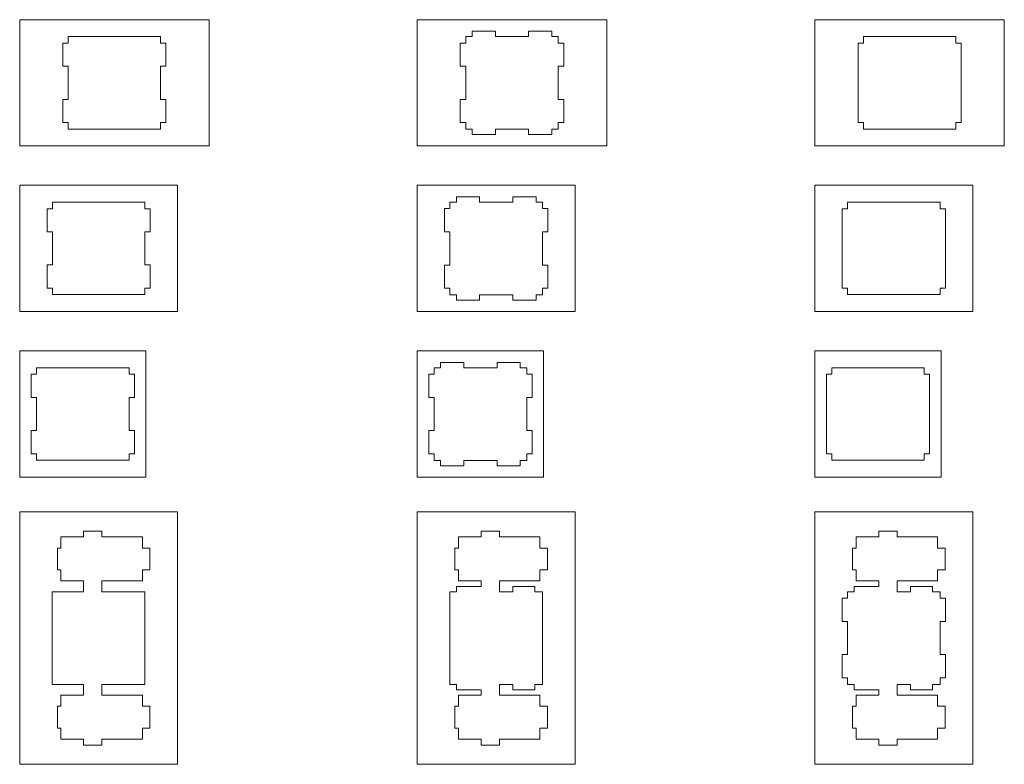
# Model space of a CAD drawing. Units: millimetres. Extents: x -489 to 489, y -241 to 468.
# Drawn here: x -268 to -120, y 188 to 300 of the extents above; entities that cross this region are included whole.
import ezdxf

# ---------------------------------------------------------------- set-up
doc = ezdxf.new("R2010")
doc.units = ezdxf.units.MM
doc.header["$MEASUREMENT"] = 0
doc.layers.add('Layer 1', color=7, linetype='Continuous')

msp = doc.modelspace()

# ---------------------------------------------------------------- linework, layer by layer
at = {"layer": 'Layer 1', "color": 250, "lineweight": 9}
for points, knots in [([(-268.1652, 280.8455), (-268.1652, 280.8455), (-268.1652, 299.8955), (-268.1652, 299.8955), (-268.1652, 299.8955), (-268.1652, 299.8955), (-239.5902, 299.8955), (-239.5902, 299.8955), (-239.5902, 299.8955), (-239.5902, 299.8955), (-239.5902, 280.8455), (-239.5902, 280.8455), (-239.5902, 280.8455), (-239.5902, 280.8455), (-268.1652, 280.8455), (-268.1652, 280.8455)], [0, 0, 0, 0, 0.2, 0.2, 0.2, 0.2, 0.4, 0.4, 0.4, 0.4, 0.6, 0.6, 0.6, 0.6, 1, 1, 1, 1]), ([(-208.1806, 280.8455), (-208.1806, 280.8455), (-208.1806, 299.8955), (-208.1806, 299.8955), (-208.1806, 299.8955), (-208.1806, 299.8955), (-179.6056, 299.8955), (-179.6056, 299.8955), (-179.6056, 299.8955), (-179.6056, 299.8955), (-179.6056, 280.8455), (-179.6056, 280.8455), (-179.6056, 280.8455), (-179.6056, 280.8455), (-208.1806, 280.8455), (-208.1806, 280.8455)], [0, 0, 0, 0, 0.2, 0.2, 0.2, 0.2, 0.4, 0.4, 0.4, 0.4, 0.6, 0.6, 0.6, 0.6, 1, 1, 1, 1]), ([(-148.1957, 280.8455), (-148.1957, 280.8455), (-148.1957, 299.8955), (-148.1957, 299.8955), (-148.1957, 299.8955), (-148.1957, 299.8955), (-119.6207, 299.8955), (-119.6207, 299.8955), (-119.6207, 299.8955), (-119.6207, 299.8955), (-119.6207, 280.8455), (-119.6207, 280.8455), (-119.6207, 280.8455), (-119.6207, 280.8455), (-148.1957, 280.8455), (-148.1957, 280.8455)], [0, 0, 0, 0, 0.2, 0.2, 0.2, 0.2, 0.4, 0.4, 0.4, 0.4, 0.6, 0.6, 0.6, 0.6, 1, 1, 1, 1]), ([(-141.6922, 284.3766), (-141.6922, 284.3766), (-141.6922, 296.3644), (-141.6922, 296.3644), (-141.6922, 296.3644), (-141.6922, 296.3644), (-140.8808, 296.3644), (-140.8808, 296.3644)], [0, 0, 0, 0, 0.33333333, 0.33333333, 0.33333333, 0.33333333, 1, 1, 1, 1]), ([(-126.1243, 284.3766), (-126.1243, 284.3766), (-126.1243, 296.3644), (-126.1243, 296.3644), (-126.1243, 296.3644), (-126.1243, 296.3644), (-126.9357, 296.3644), (-126.9357, 296.3644)], [0, 0, 0, 0, 0.33333333, 0.33333333, 0.33333333, 0.33333333, 1, 1, 1, 1]), ([(-268.1652, 255.8553), (-268.1652, 255.8553), (-268.1652, 274.9053), (-268.1652, 274.9053), (-268.1652, 274.9053), (-268.1652, 274.9053), (-244.3527, 274.9053), (-244.3527, 274.9053), (-244.3527, 274.9053), (-244.3527, 274.9053), (-244.3527, 255.8553), (-244.3527, 255.8553), (-244.3527, 255.8553), (-244.3527, 255.8553), (-268.1652, 255.8553), (-268.1652, 255.8553)], [0, 0, 0, 0, 0.2, 0.2, 0.2, 0.2, 0.4, 0.4, 0.4, 0.4, 0.6, 0.6, 0.6, 0.6, 1, 1, 1, 1]), ([(-208.1806, 255.8553), (-208.1806, 255.8553), (-208.1806, 274.9053), (-208.1806, 274.9053), (-208.1806, 274.9053), (-208.1806, 274.9053), (-184.3681, 274.9053), (-184.3681, 274.9053), (-184.3681, 274.9053), (-184.3681, 274.9053), (-184.3681, 255.8553), (-184.3681, 255.8553), (-184.3681, 255.8553), (-184.3681, 255.8553), (-208.1806, 255.8553), (-208.1806, 255.8553)], [0, 0, 0, 0, 0.2, 0.2, 0.2, 0.2, 0.4, 0.4, 0.4, 0.4, 0.6, 0.6, 0.6, 0.6, 1, 1, 1, 1]), ([(-148.1957, 255.8553), (-148.1957, 255.8553), (-148.1957, 274.9053), (-148.1957, 274.9053), (-148.1957, 274.9053), (-148.1957, 274.9053), (-124.3832, 274.9053), (-124.3832, 274.9053), (-124.3832, 274.9053), (-124.3832, 274.9053), (-124.3832, 255.8553), (-124.3832, 255.8553), (-124.3832, 255.8553), (-124.3832, 255.8553), (-148.1957, 255.8553), (-148.1957, 255.8553)], [0, 0, 0, 0, 0.2, 0.2, 0.2, 0.2, 0.4, 0.4, 0.4, 0.4, 0.6, 0.6, 0.6, 0.6, 1, 1, 1, 1]), ([(-144.0734, 259.3864), (-144.0734, 259.3864), (-144.0734, 271.3742), (-144.0734, 271.3742), (-144.0734, 271.3742), (-144.0734, 271.3742), (-143.262, 271.3742), (-143.262, 271.3742)], [0, 0, 0, 0, 0.33333333, 0.33333333, 0.33333333, 0.33333333, 1, 1, 1, 1]), ([(-128.5055, 259.3864), (-128.5055, 259.3864), (-128.5055, 271.3742), (-128.5055, 271.3742), (-128.5055, 271.3742), (-128.5055, 271.3742), (-129.3169, 271.3742), (-129.3169, 271.3742)], [0, 0, 0, 0, 0.33333333, 0.33333333, 0.33333333, 0.33333333, 1, 1, 1, 1]), ([(-268.1652, 230.8653), (-268.1652, 230.8653), (-268.1652, 249.9152), (-268.1652, 249.9152), (-268.1652, 249.9152), (-268.1652, 249.9152), (-249.1152, 249.9152), (-249.1152, 249.9152), (-249.1152, 249.9152), (-249.1152, 249.9152), (-249.1152, 230.8653), (-249.1152, 230.8653), (-249.1152, 230.8653), (-249.1152, 230.8653), (-268.1652, 230.8653), (-268.1652, 230.8653)], [0, 0, 0, 0, 0.2, 0.2, 0.2, 0.2, 0.4, 0.4, 0.4, 0.4, 0.6, 0.6, 0.6, 0.6, 1, 1, 1, 1]), ([(-208.1806, 230.8653), (-208.1806, 230.8653), (-208.1806, 249.9152), (-208.1806, 249.9152), (-208.1806, 249.9152), (-208.1806, 249.9152), (-189.1306, 249.9152), (-189.1306, 249.9152), (-189.1306, 249.9152), (-189.1306, 249.9152), (-189.1306, 230.8653), (-189.1306, 230.8653), (-189.1306, 230.8653), (-189.1306, 230.8653), (-208.1806, 230.8653), (-208.1806, 230.8653)], [0, 0, 0, 0, 0.2, 0.2, 0.2, 0.2, 0.4, 0.4, 0.4, 0.4, 0.6, 0.6, 0.6, 0.6, 1, 1, 1, 1]), ([(-148.1957, 230.8653), (-148.1957, 230.8653), (-148.1957, 249.9152), (-148.1957, 249.9152), (-148.1957, 249.9152), (-148.1957, 249.9152), (-129.1457, 249.9152), (-129.1457, 249.9152), (-129.1457, 249.9152), (-129.1457, 249.9152), (-129.1457, 230.8653), (-129.1457, 230.8653), (-129.1457, 230.8653), (-129.1457, 230.8653), (-148.1957, 230.8653), (-148.1957, 230.8653)], [0, 0, 0, 0, 0.2, 0.2, 0.2, 0.2, 0.4, 0.4, 0.4, 0.4, 0.6, 0.6, 0.6, 0.6, 1, 1, 1, 1]), ([(-146.4546, 234.3964), (-146.4546, 234.3964), (-146.4546, 246.3842), (-146.4546, 246.3842), (-146.4546, 246.3842), (-146.4546, 246.3842), (-145.6432, 246.3842), (-145.6432, 246.3842)], [0, 0, 0, 0, 0.33333333, 0.33333333, 0.33333333, 0.33333333, 1, 1, 1, 1]), ([(-130.8867, 234.3964), (-130.8867, 234.3964), (-130.8867, 246.3842), (-130.8867, 246.3842), (-130.8867, 246.3842), (-130.8867, 246.3842), (-131.6981, 246.3842), (-131.6981, 246.3842)], [0, 0, 0, 0, 0.33333333, 0.33333333, 0.33333333, 0.33333333, 1, 1, 1, 1]), ([(-268.1653, 187.5377), (-268.1653, 187.5377), (-244.3528, 187.5377), (-244.3528, 187.5377), (-244.3528, 187.5377), (-244.3528, 187.5377), (-244.3528, 225.6377), (-244.3528, 225.6377), (-244.3528, 225.6377), (-244.3528, 225.6377), (-268.1653, 225.6377), (-268.1653, 225.6377), (-268.1653, 225.6377), (-268.1653, 225.6377), (-268.1653, 187.5377), (-268.1653, 187.5377)], [0, 0, 0, 0, 0.2, 0.2, 0.2, 0.2, 0.4, 0.4, 0.4, 0.4, 0.6, 0.6, 0.6, 0.6, 1, 1, 1, 1]), ([(-208.1807, 187.5377), (-208.1807, 187.5377), (-184.3682, 187.5377), (-184.3682, 187.5377), (-184.3682, 187.5377), (-184.3682, 187.5377), (-184.3682, 225.6377), (-184.3682, 225.6377), (-184.3682, 225.6377), (-184.3682, 225.6377), (-208.1807, 225.6377), (-208.1807, 225.6377), (-208.1807, 225.6377), (-208.1807, 225.6377), (-208.1807, 187.5377), (-208.1807, 187.5377)], [0, 0, 0, 0, 0.2, 0.2, 0.2, 0.2, 0.4, 0.4, 0.4, 0.4, 0.6, 0.6, 0.6, 0.6, 1, 1, 1, 1]), ([(-148.1958, 187.5377), (-148.1958, 187.5377), (-124.3833, 187.5377), (-124.3833, 187.5377), (-124.3833, 187.5377), (-124.3833, 187.5377), (-124.3833, 225.6377), (-124.3833, 225.6377), (-124.3833, 225.6377), (-124.3833, 225.6377), (-148.1958, 225.6377), (-148.1958, 225.6377), (-148.1958, 225.6377), (-148.1958, 225.6377), (-148.1958, 187.5377), (-148.1958, 187.5377)], [0, 0, 0, 0, 0.2, 0.2, 0.2, 0.2, 0.4, 0.4, 0.4, 0.4, 0.6, 0.6, 0.6, 0.6, 1, 1, 1, 1])]:
    msp.add_open_spline(points, degree=3, knots=knots, dxfattribs=at)
for points in [[(-260.8503, 297.3431), (-260.8503, 297.3431), (-246.9052, 297.3431), (-246.9052, 297.3431)], [(-260.8503, 296.3644), (-260.8503, 296.3644), (-260.8503, 297.3431), (-260.8503, 297.3431)], [(-246.9052, 296.3644), (-246.9052, 296.3644), (-246.9052, 297.3431), (-246.9052, 297.3431)], [(-200.8781, 297.3555), (-200.8781, 297.3555), (-199.8976, 297.3555), (-199.8976, 297.3555)], [(-200.8781, 296.3751), (-200.8781, 296.3751), (-200.8781, 297.3555), (-200.8781, 297.3555)], [(-199.8976, 298.1683), (-199.8976, 298.1683), (-196.3975, 298.1683), (-196.3975, 298.1683)], [(-199.8976, 297.3555), (-199.8976, 297.3555), (-199.8976, 298.1683), (-199.8976, 298.1683)], [(-196.3975, 298.1683), (-196.3975, 298.1683), (-196.3975, 297.3555), (-196.3975, 297.3555)], [(-196.3975, 297.3555), (-196.3975, 297.3555), (-191.3886, 297.3555), (-191.3886, 297.3555)], [(-191.3886, 298.1683), (-191.3886, 298.1683), (-187.8885, 298.1683), (-187.8885, 298.1683)], [(-191.3886, 297.3555), (-191.3886, 297.3555), (-191.3886, 298.1683), (-191.3886, 298.1683)], [(-187.8885, 298.1683), (-187.8885, 298.1683), (-187.8885, 297.3555), (-187.8885, 297.3555)], [(-187.8885, 297.3555), (-187.8885, 297.3555), (-186.9081, 297.3555), (-186.9081, 297.3555)], [(-186.9081, 296.3751), (-186.9081, 296.3751), (-186.9081, 297.3555), (-186.9081, 297.3555)], [(-140.8808, 297.3431), (-140.8808, 297.3431), (-126.9357, 297.3431), (-126.9357, 297.3431)], [(-140.8808, 296.3644), (-140.8808, 296.3644), (-140.8808, 297.3431), (-140.8808, 297.3431)], [(-126.9357, 296.3644), (-126.9357, 296.3644), (-126.9357, 297.3431), (-126.9357, 297.3431)], [(-261.6617, 292.8705), (-261.6617, 292.8705), (-261.6617, 296.3644), (-261.6617, 296.3644)], [(-261.6617, 296.3644), (-261.6617, 296.3644), (-260.8503, 296.3644), (-260.8503, 296.3644)], [(-246.0938, 296.3644), (-246.0938, 296.3644), (-246.9052, 296.3644), (-246.9052, 296.3644)], [(-246.0938, 296.3644), (-246.0938, 296.3644), (-246.0938, 292.8705), (-246.0938, 292.8705)], [(-201.6909, 296.3751), (-201.6909, 296.3751), (-200.8781, 296.3751), (-200.8781, 296.3751)], [(-201.6909, 292.8749), (-201.6909, 292.8749), (-201.6909, 296.3751), (-201.6909, 296.3751)], [(-186.0953, 296.3751), (-186.0953, 296.3751), (-186.9081, 296.3751), (-186.9081, 296.3751)], [(-186.0953, 296.3751), (-186.0953, 296.3751), (-186.0953, 292.8749), (-186.0953, 292.8749)], [(-260.8503, 292.8705), (-260.8503, 292.8705), (-261.6617, 292.8705), (-261.6617, 292.8705)], [(-260.8503, 287.8705), (-260.8503, 287.8705), (-260.8503, 292.8705), (-260.8503, 292.8705)], [(-246.9052, 292.8705), (-246.9052, 292.8705), (-246.9052, 287.8705), (-246.9052, 287.8705)], [(-246.9052, 292.8705), (-246.9052, 292.8705), (-246.0938, 292.8705), (-246.0938, 292.8705)], [(-200.8781, 292.8749), (-200.8781, 292.8749), (-201.6909, 292.8749), (-201.6909, 292.8749)], [(-200.8781, 287.8661), (-200.8781, 287.8661), (-200.8781, 292.8749), (-200.8781, 292.8749)], [(-186.9081, 292.8749), (-186.9081, 292.8749), (-186.9081, 287.8661), (-186.9081, 287.8661)], [(-186.9081, 292.8749), (-186.9081, 292.8749), (-186.0953, 292.8749), (-186.0953, 292.8749)], [(-261.6617, 284.3766), (-261.6617, 284.3766), (-261.6617, 287.8705), (-261.6617, 287.8705)], [(-261.6617, 287.8705), (-261.6617, 287.8705), (-260.8503, 287.8705), (-260.8503, 287.8705)], [(-246.0938, 287.8705), (-246.0938, 287.8705), (-246.9052, 287.8705), (-246.9052, 287.8705)], [(-246.0938, 287.8705), (-246.0938, 287.8705), (-246.0938, 284.3766), (-246.0938, 284.3766)], [(-201.6909, 287.8661), (-201.6909, 287.8661), (-200.8781, 287.8661), (-200.8781, 287.8661)], [(-201.6909, 284.3659), (-201.6909, 284.3659), (-201.6909, 287.8661), (-201.6909, 287.8661)], [(-186.0953, 287.8661), (-186.0953, 287.8661), (-186.9081, 287.8661), (-186.9081, 287.8661)], [(-186.0953, 287.8661), (-186.0953, 287.8661), (-186.0953, 284.3659), (-186.0953, 284.3659)], [(-260.8503, 284.3766), (-260.8503, 284.3766), (-261.6617, 284.3766), (-261.6617, 284.3766)], [(-260.8503, 283.3979), (-260.8503, 283.3979), (-260.8503, 284.3766), (-260.8503, 284.3766)], [(-246.9052, 284.3766), (-246.9052, 284.3766), (-246.0938, 284.3766), (-246.0938, 284.3766)], [(-246.9052, 284.3766), (-246.9052, 284.3766), (-246.9052, 283.3979), (-246.9052, 283.3979)], [(-200.8781, 284.3659), (-200.8781, 284.3659), (-201.6909, 284.3659), (-201.6909, 284.3659)], [(-200.8781, 283.3855), (-200.8781, 283.3855), (-200.8781, 284.3659), (-200.8781, 284.3659)], [(-186.9081, 284.3659), (-186.9081, 284.3659), (-186.9081, 283.3855), (-186.9081, 283.3855)], [(-186.9081, 284.3659), (-186.9081, 284.3659), (-186.0953, 284.3659), (-186.0953, 284.3659)], [(-140.8808, 284.3766), (-140.8808, 284.3766), (-141.6922, 284.3766), (-141.6922, 284.3766)], [(-140.8808, 283.3979), (-140.8808, 283.3979), (-140.8808, 284.3766), (-140.8808, 284.3766)], [(-126.9357, 284.3766), (-126.9357, 284.3766), (-126.1243, 284.3766), (-126.1243, 284.3766)], [(-126.9357, 284.3766), (-126.9357, 284.3766), (-126.9357, 283.3979), (-126.9357, 283.3979)], [(-246.9052, 283.3979), (-246.9052, 283.3979), (-260.8503, 283.3979), (-260.8503, 283.3979)], [(-199.8976, 283.3855), (-199.8976, 283.3855), (-200.8781, 283.3855), (-200.8781, 283.3855)], [(-199.8976, 282.5727), (-199.8976, 282.5727), (-199.8976, 283.3855), (-199.8976, 283.3855)], [(-196.3975, 282.5727), (-196.3975, 282.5727), (-199.8976, 282.5727), (-199.8976, 282.5727)], [(-196.3975, 283.3855), (-196.3975, 283.3855), (-196.3975, 282.5727), (-196.3975, 282.5727)], [(-191.3886, 283.3855), (-191.3886, 283.3855), (-196.3975, 283.3855), (-196.3975, 283.3855)], [(-191.3886, 282.5727), (-191.3886, 282.5727), (-191.3886, 283.3855), (-191.3886, 283.3855)], [(-187.8885, 282.5727), (-187.8885, 282.5727), (-191.3886, 282.5727), (-191.3886, 282.5727)], [(-187.8885, 283.3855), (-187.8885, 283.3855), (-187.8885, 282.5727), (-187.8885, 282.5727)], [(-186.9081, 283.3855), (-186.9081, 283.3855), (-187.8885, 283.3855), (-187.8885, 283.3855)], [(-126.9357, 283.3979), (-126.9357, 283.3979), (-140.8808, 283.3979), (-140.8808, 283.3979)], [(-263.2315, 272.3529), (-263.2315, 272.3529), (-249.2864, 272.3529), (-249.2864, 272.3529)], [(-263.2315, 271.3742), (-263.2315, 271.3742), (-263.2315, 272.3529), (-263.2315, 272.3529)], [(-249.2864, 271.3742), (-249.2864, 271.3742), (-249.2864, 272.3529), (-249.2864, 272.3529)], [(-203.2593, 272.3653), (-203.2593, 272.3653), (-202.2788, 272.3653), (-202.2788, 272.3653)], [(-203.2593, 271.3849), (-203.2593, 271.3849), (-203.2593, 272.3653), (-203.2593, 272.3653)], [(-202.2788, 273.1781), (-202.2788, 273.1781), (-198.7787, 273.1781), (-198.7787, 273.1781)], [(-202.2788, 272.3653), (-202.2788, 272.3653), (-202.2788, 273.1781), (-202.2788, 273.1781)], [(-198.7787, 273.1781), (-198.7787, 273.1781), (-198.7787, 272.3653), (-198.7787, 272.3653)], [(-198.7787, 272.3653), (-198.7787, 272.3653), (-193.7698, 272.3653), (-193.7698, 272.3653)], [(-193.7698, 273.1781), (-193.7698, 273.1781), (-190.2697, 273.1781), (-190.2697, 273.1781)], [(-193.7698, 272.3653), (-193.7698, 272.3653), (-193.7698, 273.1781), (-193.7698, 273.1781)], [(-190.2697, 273.1781), (-190.2697, 273.1781), (-190.2697, 272.3653), (-190.2697, 272.3653)], [(-190.2697, 272.3653), (-190.2697, 272.3653), (-189.2893, 272.3653), (-189.2893, 272.3653)], [(-189.2893, 271.3849), (-189.2893, 271.3849), (-189.2893, 272.3653), (-189.2893, 272.3653)], [(-143.262, 272.3529), (-143.262, 272.3529), (-129.3169, 272.3529), (-129.3169, 272.3529)], [(-143.262, 271.3742), (-143.262, 271.3742), (-143.262, 272.3529), (-143.262, 272.3529)], [(-129.3169, 271.3742), (-129.3169, 271.3742), (-129.3169, 272.3529), (-129.3169, 272.3529)], [(-264.0429, 267.8803), (-264.0429, 267.8803), (-264.0429, 271.3742), (-264.0429, 271.3742)], [(-264.0429, 271.3742), (-264.0429, 271.3742), (-263.2315, 271.3742), (-263.2315, 271.3742)], [(-248.475, 271.3742), (-248.475, 271.3742), (-249.2864, 271.3742), (-249.2864, 271.3742)], [(-248.475, 271.3742), (-248.475, 271.3742), (-248.475, 267.8803), (-248.475, 267.8803)], [(-204.0721, 271.3849), (-204.0721, 271.3849), (-203.2593, 271.3849), (-203.2593, 271.3849)], [(-204.0721, 267.8847), (-204.0721, 267.8847), (-204.0721, 271.3849), (-204.0721, 271.3849)], [(-188.4765, 271.3849), (-188.4765, 271.3849), (-189.2893, 271.3849), (-189.2893, 271.3849)], [(-188.4765, 271.3849), (-188.4765, 271.3849), (-188.4765, 267.8847), (-188.4765, 267.8847)], [(-263.2315, 267.8803), (-263.2315, 267.8803), (-264.0429, 267.8803), (-264.0429, 267.8803)], [(-263.2315, 262.8803), (-263.2315, 262.8803), (-263.2315, 267.8803), (-263.2315, 267.8803)], [(-249.2864, 267.8803), (-249.2864, 267.8803), (-249.2864, 262.8803), (-249.2864, 262.8803)], [(-249.2864, 267.8803), (-249.2864, 267.8803), (-248.475, 267.8803), (-248.475, 267.8803)], [(-203.2593, 267.8847), (-203.2593, 267.8847), (-204.0721, 267.8847), (-204.0721, 267.8847)], [(-203.2593, 262.8759), (-203.2593, 262.8759), (-203.2593, 267.8847), (-203.2593, 267.8847)], [(-189.2893, 267.8847), (-189.2893, 267.8847), (-189.2893, 262.8759), (-189.2893, 262.8759)], [(-189.2893, 267.8847), (-189.2893, 267.8847), (-188.4765, 267.8847), (-188.4765, 267.8847)], [(-264.0429, 259.3864), (-264.0429, 259.3864), (-264.0429, 262.8803), (-264.0429, 262.8803)], [(-264.0429, 262.8803), (-264.0429, 262.8803), (-263.2315, 262.8803), (-263.2315, 262.8803)], [(-248.475, 262.8803), (-248.475, 262.8803), (-249.2864, 262.8803), (-249.2864, 262.8803)], [(-248.475, 262.8803), (-248.475, 262.8803), (-248.475, 259.3864), (-248.475, 259.3864)], [(-204.0721, 262.8759), (-204.0721, 262.8759), (-203.2593, 262.8759), (-203.2593, 262.8759)], [(-204.0721, 259.3757), (-204.0721, 259.3757), (-204.0721, 262.8759), (-204.0721, 262.8759)], [(-188.4765, 262.8759), (-188.4765, 262.8759), (-189.2893, 262.8759), (-189.2893, 262.8759)], [(-188.4765, 262.8759), (-188.4765, 262.8759), (-188.4765, 259.3757), (-188.4765, 259.3757)], [(-263.2315, 259.3864), (-263.2315, 259.3864), (-264.0429, 259.3864), (-264.0429, 259.3864)], [(-263.2315, 258.4077), (-263.2315, 258.4077), (-263.2315, 259.3864), (-263.2315, 259.3864)], [(-249.2864, 259.3864), (-249.2864, 259.3864), (-248.475, 259.3864), (-248.475, 259.3864)], [(-249.2864, 259.3864), (-249.2864, 259.3864), (-249.2864, 258.4077), (-249.2864, 258.4077)], [(-203.2593, 259.3757), (-203.2593, 259.3757), (-204.0721, 259.3757), (-204.0721, 259.3757)], [(-203.2593, 258.3953), (-203.2593, 258.3953), (-203.2593, 259.3757), (-203.2593, 259.3757)], [(-189.2893, 259.3757), (-189.2893, 259.3757), (-189.2893, 258.3953), (-189.2893, 258.3953)], [(-189.2893, 259.3757), (-189.2893, 259.3757), (-188.4765, 259.3757), (-188.4765, 259.3757)], [(-143.262, 259.3864), (-143.262, 259.3864), (-144.0734, 259.3864), (-144.0734, 259.3864)], [(-143.262, 258.4077), (-143.262, 258.4077), (-143.262, 259.3864), (-143.262, 259.3864)], [(-129.3169, 259.3864), (-129.3169, 259.3864), (-128.5055, 259.3864), (-128.5055, 259.3864)], [(-129.3169, 259.3864), (-129.3169, 259.3864), (-129.3169, 258.4077), (-129.3169, 258.4077)], [(-249.2864, 258.4077), (-249.2864, 258.4077), (-263.2315, 258.4077), (-263.2315, 258.4077)], [(-202.2788, 258.3953), (-202.2788, 258.3953), (-203.2593, 258.3953), (-203.2593, 258.3953)], [(-202.2788, 257.5825), (-202.2788, 257.5825), (-202.2788, 258.3953), (-202.2788, 258.3953)], [(-198.7787, 257.5825), (-198.7787, 257.5825), (-202.2788, 257.5825), (-202.2788, 257.5825)], [(-198.7787, 258.3953), (-198.7787, 258.3953), (-198.7787, 257.5825), (-198.7787, 257.5825)], [(-193.7698, 258.3953), (-193.7698, 258.3953), (-198.7787, 258.3953), (-198.7787, 258.3953)], [(-193.7698, 257.5825), (-193.7698, 257.5825), (-193.7698, 258.3953), (-193.7698, 258.3953)], [(-190.2697, 257.5825), (-190.2697, 257.5825), (-193.7698, 257.5825), (-193.7698, 257.5825)], [(-190.2697, 258.3953), (-190.2697, 258.3953), (-190.2697, 257.5825), (-190.2697, 257.5825)], [(-189.2893, 258.3953), (-189.2893, 258.3953), (-190.2697, 258.3953), (-190.2697, 258.3953)], [(-129.3169, 258.4077), (-129.3169, 258.4077), (-143.262, 258.4077), (-143.262, 258.4077)], [(-204.6601, 248.188), (-204.6601, 248.188), (-201.16, 248.188), (-201.16, 248.188)], [(-204.6601, 247.3752), (-204.6601, 247.3752), (-204.6601, 248.188), (-204.6601, 248.188)], [(-201.16, 248.188), (-201.16, 248.188), (-201.16, 247.3752), (-201.16, 247.3752)], [(-196.1511, 248.188), (-196.1511, 248.188), (-192.651, 248.188), (-192.651, 248.188)], [(-196.1511, 247.3752), (-196.1511, 247.3752), (-196.1511, 248.188), (-196.1511, 248.188)], [(-192.651, 248.188), (-192.651, 248.188), (-192.651, 247.3752), (-192.651, 247.3752)], [(-265.6127, 247.3629), (-265.6127, 247.3629), (-251.6676, 247.3629), (-251.6676, 247.3629)], [(-265.6127, 246.3842), (-265.6127, 246.3842), (-265.6127, 247.3629), (-265.6127, 247.3629)], [(-251.6676, 246.3842), (-251.6676, 246.3842), (-251.6676, 247.3629), (-251.6676, 247.3629)], [(-205.6406, 247.3752), (-205.6406, 247.3752), (-204.6601, 247.3752), (-204.6601, 247.3752)], [(-205.6406, 246.3948), (-205.6406, 246.3948), (-205.6406, 247.3752), (-205.6406, 247.3752)], [(-201.16, 247.3752), (-201.16, 247.3752), (-196.1511, 247.3752), (-196.1511, 247.3752)], [(-192.651, 247.3752), (-192.651, 247.3752), (-191.6706, 247.3752), (-191.6706, 247.3752)], [(-191.6706, 246.3948), (-191.6706, 246.3948), (-191.6706, 247.3752), (-191.6706, 247.3752)], [(-145.6432, 247.3629), (-145.6432, 247.3629), (-131.6981, 247.3629), (-131.6981, 247.3629)], [(-145.6432, 246.3842), (-145.6432, 246.3842), (-145.6432, 247.3629), (-145.6432, 247.3629)], [(-131.6981, 246.3842), (-131.6981, 246.3842), (-131.6981, 247.3629), (-131.6981, 247.3629)], [(-266.4241, 242.8903), (-266.4241, 242.8903), (-266.4241, 246.3842), (-266.4241, 246.3842)], [(-266.4241, 246.3842), (-266.4241, 246.3842), (-265.6127, 246.3842), (-265.6127, 246.3842)], [(-250.8562, 246.3842), (-250.8562, 246.3842), (-251.6676, 246.3842), (-251.6676, 246.3842)], [(-250.8562, 246.3842), (-250.8562, 246.3842), (-250.8562, 242.8903), (-250.8562, 242.8903)], [(-206.4534, 246.3948), (-206.4534, 246.3948), (-205.6406, 246.3948), (-205.6406, 246.3948)], [(-206.4534, 242.8946), (-206.4534, 242.8946), (-206.4534, 246.3948), (-206.4534, 246.3948)], [(-190.8578, 246.3948), (-190.8578, 246.3948), (-191.6706, 246.3948), (-191.6706, 246.3948)], [(-190.8578, 246.3948), (-190.8578, 246.3948), (-190.8578, 242.8946), (-190.8578, 242.8946)], [(-265.6127, 242.8903), (-265.6127, 242.8903), (-266.4241, 242.8903), (-266.4241, 242.8903)], [(-265.6127, 237.8903), (-265.6127, 237.8903), (-265.6127, 242.8903), (-265.6127, 242.8903)], [(-251.6676, 242.8903), (-251.6676, 242.8903), (-251.6676, 237.8903), (-251.6676, 237.8903)], [(-251.6676, 242.8903), (-251.6676, 242.8903), (-250.8562, 242.8903), (-250.8562, 242.8903)], [(-205.6406, 242.8946), (-205.6406, 242.8946), (-206.4534, 242.8946), (-206.4534, 242.8946)], [(-205.6406, 237.8858), (-205.6406, 237.8858), (-205.6406, 242.8946), (-205.6406, 242.8946)], [(-191.6706, 242.8946), (-191.6706, 242.8946), (-191.6706, 237.8858), (-191.6706, 237.8858)], [(-191.6706, 242.8946), (-191.6706, 242.8946), (-190.8578, 242.8946), (-190.8578, 242.8946)], [(-266.4241, 234.3964), (-266.4241, 234.3964), (-266.4241, 237.8903), (-266.4241, 237.8903)], [(-266.4241, 237.8903), (-266.4241, 237.8903), (-265.6127, 237.8903), (-265.6127, 237.8903)], [(-250.8562, 237.8903), (-250.8562, 237.8903), (-251.6676, 237.8903), (-251.6676, 237.8903)], [(-250.8562, 237.8903), (-250.8562, 237.8903), (-250.8562, 234.3964), (-250.8562, 234.3964)], [(-206.4534, 237.8858), (-206.4534, 237.8858), (-205.6406, 237.8858), (-205.6406, 237.8858)], [(-206.4534, 234.3856), (-206.4534, 234.3856), (-206.4534, 237.8858), (-206.4534, 237.8858)], [(-190.8578, 237.8858), (-190.8578, 237.8858), (-191.6706, 237.8858), (-191.6706, 237.8858)], [(-190.8578, 237.8858), (-190.8578, 237.8858), (-190.8578, 234.3856), (-190.8578, 234.3856)], [(-265.6127, 234.3964), (-265.6127, 234.3964), (-266.4241, 234.3964), (-266.4241, 234.3964)], [(-265.6127, 233.4177), (-265.6127, 233.4177), (-265.6127, 234.3964), (-265.6127, 234.3964)], [(-251.6676, 233.4177), (-251.6676, 233.4177), (-265.6127, 233.4177), (-265.6127, 233.4177)], [(-251.6676, 234.3964), (-251.6676, 234.3964), (-250.8562, 234.3964), (-250.8562, 234.3964)], [(-251.6676, 234.3964), (-251.6676, 234.3964), (-251.6676, 233.4177), (-251.6676, 233.4177)], [(-205.6406, 234.3856), (-205.6406, 234.3856), (-206.4534, 234.3856), (-206.4534, 234.3856)], [(-205.6406, 233.4052), (-205.6406, 233.4052), (-205.6406, 234.3856), (-205.6406, 234.3856)], [(-204.6601, 233.4052), (-204.6601, 233.4052), (-205.6406, 233.4052), (-205.6406, 233.4052)], [(-204.6601, 232.5924), (-204.6601, 232.5924), (-204.6601, 233.4052), (-204.6601, 233.4052)], [(-201.16, 233.4052), (-201.16, 233.4052), (-201.16, 232.5924), (-201.16, 232.5924)], [(-196.1511, 233.4052), (-196.1511, 233.4052), (-201.16, 233.4052), (-201.16, 233.4052)], [(-196.1511, 232.5924), (-196.1511, 232.5924), (-196.1511, 233.4052), (-196.1511, 233.4052)], [(-192.651, 233.4052), (-192.651, 233.4052), (-192.651, 232.5924), (-192.651, 232.5924)], [(-191.6706, 233.4052), (-191.6706, 233.4052), (-192.651, 233.4052), (-192.651, 233.4052)], [(-191.6706, 234.3856), (-191.6706, 234.3856), (-191.6706, 233.4052), (-191.6706, 233.4052)], [(-191.6706, 234.3856), (-191.6706, 234.3856), (-190.8578, 234.3856), (-190.8578, 234.3856)], [(-145.6432, 234.3964), (-145.6432, 234.3964), (-146.4546, 234.3964), (-146.4546, 234.3964)], [(-145.6432, 233.4177), (-145.6432, 233.4177), (-145.6432, 234.3964), (-145.6432, 234.3964)], [(-131.6981, 233.4177), (-131.6981, 233.4177), (-145.6432, 233.4177), (-145.6432, 233.4177)], [(-131.6981, 234.3964), (-131.6981, 234.3964), (-130.8867, 234.3964), (-130.8867, 234.3964)], [(-131.6981, 234.3964), (-131.6981, 234.3964), (-131.6981, 233.4177), (-131.6981, 233.4177)], [(-201.16, 232.5924), (-201.16, 232.5924), (-204.6601, 232.5924), (-204.6601, 232.5924)], [(-192.651, 232.5924), (-192.651, 232.5924), (-196.1511, 232.5924), (-196.1511, 232.5924)], [(-258.545, 221.8531), (-258.545, 221.8531), (-261.9486, 221.8531), (-261.9486, 221.8531)], [(-261.9486, 221.8531), (-261.9486, 221.8531), (-261.9486, 220.1767), (-261.9486, 220.1767)], [(-255.751, 222.7421), (-255.751, 222.7421), (-258.545, 222.7421), (-258.545, 222.7421)], [(-258.545, 222.7421), (-258.545, 222.7421), (-258.545, 221.8531), (-258.545, 221.8531)], [(-255.751, 221.8531), (-255.751, 221.8531), (-255.751, 222.7421), (-255.751, 222.7421)], [(-249.655, 221.8531), (-249.655, 221.8531), (-255.751, 221.8531), (-255.751, 221.8531)], [(-249.655, 220.1767), (-249.655, 220.1767), (-249.655, 221.8531), (-249.655, 221.8531)], [(-198.5604, 221.8531), (-198.5604, 221.8531), (-201.964, 221.8531), (-201.964, 221.8531)], [(-201.964, 221.8531), (-201.964, 221.8531), (-201.964, 220.1767), (-201.964, 220.1767)], [(-195.7664, 222.7421), (-195.7664, 222.7421), (-198.5604, 222.7421), (-198.5604, 222.7421)], [(-198.5604, 222.7421), (-198.5604, 222.7421), (-198.5604, 221.8531), (-198.5604, 221.8531)], [(-195.7664, 221.8531), (-195.7664, 221.8531), (-195.7664, 222.7421), (-195.7664, 222.7421)], [(-189.6704, 221.8531), (-189.6704, 221.8531), (-195.7664, 221.8531), (-195.7664, 221.8531)], [(-189.6704, 220.1767), (-189.6704, 220.1767), (-189.6704, 221.8531), (-189.6704, 221.8531)], [(-138.5755, 221.8531), (-138.5755, 221.8531), (-141.9791, 221.8531), (-141.9791, 221.8531)], [(-141.9791, 221.8531), (-141.9791, 221.8531), (-141.9791, 220.1767), (-141.9791, 220.1767)], [(-138.5755, 222.7421), (-138.5755, 222.7421), (-138.5755, 221.8531), (-138.5755, 221.8531)], [(-135.7815, 222.7421), (-135.7815, 222.7421), (-138.5755, 222.7421), (-138.5755, 222.7421)], [(-135.7815, 221.8531), (-135.7815, 221.8531), (-135.7815, 222.7421), (-135.7815, 222.7421)], [(-129.6855, 221.8531), (-129.6855, 221.8531), (-135.7815, 221.8531), (-135.7815, 221.8531)], [(-129.6855, 220.1767), (-129.6855, 220.1767), (-129.6855, 221.8531), (-129.6855, 221.8531)], [(-261.9486, 220.1767), (-261.9486, 220.1767), (-262.482, 220.1767), (-262.482, 220.1767)], [(-262.482, 220.1767), (-262.482, 220.1767), (-262.482, 216.8747), (-262.482, 216.8747)], [(-248.512, 220.1767), (-248.512, 220.1767), (-249.655, 220.1767), (-249.655, 220.1767)], [(-248.512, 216.8747), (-248.512, 216.8747), (-248.512, 220.1767), (-248.512, 220.1767)], [(-201.964, 220.1767), (-201.964, 220.1767), (-202.4974, 220.1767), (-202.4974, 220.1767)], [(-202.4974, 220.1767), (-202.4974, 220.1767), (-202.4974, 216.8747), (-202.4974, 216.8747)], [(-188.5274, 220.1767), (-188.5274, 220.1767), (-189.6704, 220.1767), (-189.6704, 220.1767)], [(-188.5274, 216.8747), (-188.5274, 216.8747), (-188.5274, 220.1767), (-188.5274, 220.1767)], [(-141.9791, 220.1767), (-141.9791, 220.1767), (-142.5125, 220.1767), (-142.5125, 220.1767)], [(-142.5125, 220.1767), (-142.5125, 220.1767), (-142.5125, 216.8747), (-142.5125, 216.8747)], [(-128.5425, 220.1767), (-128.5425, 220.1767), (-129.6855, 220.1767), (-129.6855, 220.1767)], [(-128.5425, 216.8747), (-128.5425, 216.8747), (-128.5425, 220.1767), (-128.5425, 220.1767)], [(-262.482, 216.8747), (-262.482, 216.8747), (-261.9486, 216.8747), (-261.9486, 216.8747)], [(-261.9486, 216.8747), (-261.9486, 216.8747), (-261.9486, 215.1983), (-261.9486, 215.1983)], [(-249.655, 215.1983), (-249.655, 215.1983), (-249.655, 216.8747), (-249.655, 216.8747)], [(-249.655, 216.8747), (-249.655, 216.8747), (-248.512, 216.8747), (-248.512, 216.8747)], [(-202.4974, 216.8747), (-202.4974, 216.8747), (-201.964, 216.8747), (-201.964, 216.8747)], [(-201.964, 216.8747), (-201.964, 216.8747), (-201.964, 215.1983), (-201.964, 215.1983)], [(-189.6704, 215.1983), (-189.6704, 215.1983), (-189.6704, 216.8747), (-189.6704, 216.8747)], [(-189.6704, 216.8747), (-189.6704, 216.8747), (-188.5274, 216.8747), (-188.5274, 216.8747)], [(-142.5125, 216.8747), (-142.5125, 216.8747), (-141.9791, 216.8747), (-141.9791, 216.8747)], [(-141.9791, 216.8747), (-141.9791, 216.8747), (-141.9791, 215.1983), (-141.9791, 215.1983)], [(-129.6855, 215.1983), (-129.6855, 215.1983), (-129.6855, 216.8747), (-129.6855, 216.8747)], [(-129.6855, 216.8747), (-129.6855, 216.8747), (-128.5425, 216.8747), (-128.5425, 216.8747)], [(-261.9486, 215.1983), (-261.9486, 215.1983), (-258.545, 215.1983), (-258.545, 215.1983)], [(-258.545, 215.1983), (-258.545, 215.1983), (-258.545, 213.5727), (-258.545, 213.5727)], [(-255.751, 213.5727), (-255.751, 213.5727), (-255.751, 215.1983), (-255.751, 215.1983)], [(-255.751, 215.1983), (-255.751, 215.1983), (-249.655, 215.1983), (-249.655, 215.1983)], [(-249.655, 215.1983), (-249.655, 215.1983), (-249.655, 215.1983), (-249.655, 215.1983)], [(-198.5604, 214.3855), (-198.5604, 214.3855), (-202.279, 214.3855), (-202.279, 214.3855)], [(-202.279, 214.3855), (-202.279, 214.3855), (-202.279, 213.5727), (-202.279, 213.5727)], [(-201.964, 215.1983), (-201.964, 215.1983), (-198.5604, 215.1983), (-198.5604, 215.1983)], [(-198.5604, 215.1983), (-198.5604, 215.1983), (-198.5604, 214.3855), (-198.5604, 214.3855)], [(-195.7664, 213.5727), (-195.7664, 213.5727), (-195.7664, 215.1983), (-195.7664, 215.1983)], [(-195.7664, 215.1983), (-195.7664, 215.1983), (-189.6704, 215.1983), (-189.6704, 215.1983)], [(-190.4578, 214.3855), (-190.4578, 214.3855), (-193.77, 214.3855), (-193.77, 214.3855)], [(-193.77, 214.3855), (-193.77, 214.3855), (-193.77, 213.5727), (-193.77, 213.5727)], [(-190.4578, 213.5727), (-190.4578, 213.5727), (-190.4578, 214.3855), (-190.4578, 214.3855)], [(-189.6704, 215.1983), (-189.6704, 215.1983), (-189.6704, 215.1983), (-189.6704, 215.1983)], [(-138.5755, 214.3855), (-138.5755, 214.3855), (-142.294, 214.3855), (-142.294, 214.3855)], [(-142.294, 214.3855), (-142.294, 214.3855), (-142.294, 213.5727), (-142.294, 213.5727)], [(-141.9791, 215.1983), (-141.9791, 215.1983), (-138.5755, 215.1983), (-138.5755, 215.1983)], [(-138.5755, 215.1983), (-138.5755, 215.1983), (-138.5755, 214.3855), (-138.5755, 214.3855)], [(-135.7815, 213.5727), (-135.7815, 213.5727), (-135.7815, 215.1983), (-135.7815, 215.1983)], [(-135.7815, 215.1983), (-135.7815, 215.1983), (-129.6855, 215.1983), (-129.6855, 215.1983)], [(-130.4729, 214.3855), (-130.4729, 214.3855), (-133.785, 214.3855), (-133.785, 214.3855)], [(-133.785, 214.3855), (-133.785, 214.3855), (-133.785, 213.5727), (-133.785, 213.5727)], [(-130.4729, 213.5727), (-130.4729, 213.5727), (-130.4729, 214.3855), (-130.4729, 214.3855)], [(-129.6855, 215.1983), (-129.6855, 215.1983), (-129.6855, 215.1983), (-129.6855, 215.1983)], [(-258.545, 213.5727), (-258.545, 213.5727), (-263.244, 213.5727), (-263.244, 213.5727)], [(-263.244, 213.5727), (-263.244, 213.5727), (-263.244, 199.6027), (-263.244, 199.6027)], [(-249.274, 213.5727), (-249.274, 213.5727), (-255.751, 213.5727), (-255.751, 213.5727)], [(-249.274, 199.6027), (-249.274, 199.6027), (-249.274, 213.5727), (-249.274, 213.5727)], [(-202.279, 213.5727), (-202.279, 213.5727), (-203.2594, 213.5727), (-203.2594, 213.5727)], [(-203.2594, 213.5727), (-203.2594, 213.5727), (-203.2594, 199.6027), (-203.2594, 199.6027)], [(-193.77, 213.5727), (-193.77, 213.5727), (-195.7664, 213.5727), (-195.7664, 213.5727)], [(-189.2894, 213.5727), (-189.2894, 213.5727), (-190.4578, 213.5727), (-190.4578, 213.5727)], [(-189.2894, 199.6027), (-189.2894, 199.6027), (-189.2894, 213.5727), (-189.2894, 213.5727)], [(-143.2745, 212.5923), (-143.2745, 212.5923), (-144.0873, 212.5923), (-144.0873, 212.5923)], [(-144.0873, 212.5923), (-144.0873, 212.5923), (-144.0873, 209.0921), (-144.0873, 209.0921)], [(-142.294, 213.5727), (-142.294, 213.5727), (-143.2745, 213.5727), (-143.2745, 213.5727)], [(-143.2745, 213.5727), (-143.2745, 213.5727), (-143.2745, 212.5923), (-143.2745, 212.5923)], [(-133.785, 213.5727), (-133.785, 213.5727), (-135.7815, 213.5727), (-135.7815, 213.5727)], [(-129.3045, 213.5727), (-129.3045, 213.5727), (-130.4729, 213.5727), (-130.4729, 213.5727)], [(-129.3045, 212.5923), (-129.3045, 212.5923), (-129.3045, 213.5727), (-129.3045, 213.5727)], [(-128.4917, 212.5923), (-128.4917, 212.5923), (-129.3045, 212.5923), (-129.3045, 212.5923)], [(-128.4917, 209.0921), (-128.4917, 209.0921), (-128.4917, 212.5923), (-128.4917, 212.5923)], [(-144.0873, 209.0921), (-144.0873, 209.0921), (-143.2745, 209.0921), (-143.2745, 209.0921)], [(-143.2745, 209.0921), (-143.2745, 209.0921), (-143.2745, 204.0833), (-143.2745, 204.0833)], [(-129.3045, 204.0833), (-129.3045, 204.0833), (-129.3045, 209.0921), (-129.3045, 209.0921)], [(-129.3045, 209.0921), (-129.3045, 209.0921), (-128.4917, 209.0921), (-128.4917, 209.0921)], [(-143.2745, 204.0833), (-143.2745, 204.0833), (-144.0873, 204.0833), (-144.0873, 204.0833)], [(-144.0873, 204.0833), (-144.0873, 204.0833), (-144.0873, 200.5831), (-144.0873, 200.5831)], [(-128.4917, 204.0833), (-128.4917, 204.0833), (-129.3045, 204.0833), (-129.3045, 204.0833)], [(-128.4917, 200.5831), (-128.4917, 200.5831), (-128.4917, 204.0833), (-128.4917, 204.0833)], [(-144.0873, 200.5831), (-144.0873, 200.5831), (-143.2745, 200.5831), (-143.2745, 200.5831)], [(-143.2745, 200.5831), (-143.2745, 200.5831), (-143.2745, 199.6027), (-143.2745, 199.6027)], [(-129.3045, 199.6027), (-129.3045, 199.6027), (-129.3045, 200.5831), (-129.3045, 200.5831)], [(-129.3045, 200.5831), (-129.3045, 200.5831), (-128.4917, 200.5831), (-128.4917, 200.5831)], [(-263.244, 199.6027), (-263.244, 199.6027), (-258.545, 199.6027), (-258.545, 199.6027)], [(-258.545, 199.6027), (-258.545, 199.6027), (-258.545, 197.9771), (-258.545, 197.9771)], [(-255.751, 197.9771), (-255.751, 197.9771), (-255.751, 199.6027), (-255.751, 199.6027)], [(-255.751, 199.6027), (-255.751, 199.6027), (-249.274, 199.6027), (-249.274, 199.6027)], [(-203.2594, 199.6027), (-203.2594, 199.6027), (-202.279, 199.6027), (-202.279, 199.6027)], [(-202.279, 199.6027), (-202.279, 199.6027), (-202.279, 198.7899), (-202.279, 198.7899)], [(-195.7664, 197.9771), (-195.7664, 197.9771), (-195.7664, 199.6027), (-195.7664, 199.6027)], [(-195.7664, 199.6027), (-195.7664, 199.6027), (-193.77, 199.6027), (-193.77, 199.6027)], [(-193.77, 199.6027), (-193.77, 199.6027), (-193.77, 198.7899), (-193.77, 198.7899)], [(-190.4578, 198.7899), (-190.4578, 198.7899), (-190.4578, 199.6027), (-190.4578, 199.6027)], [(-189.2894, 199.6027), (-189.2894, 199.6027), (-190.4578, 199.6027), (-190.4578, 199.6027)], [(-143.2745, 199.6027), (-143.2745, 199.6027), (-142.294, 199.6027), (-142.294, 199.6027)], [(-142.294, 199.6027), (-142.294, 199.6027), (-142.294, 198.7899), (-142.294, 198.7899)], [(-135.7815, 197.9771), (-135.7815, 197.9771), (-135.7815, 199.6027), (-135.7815, 199.6027)], [(-135.7815, 199.6027), (-135.7815, 199.6027), (-133.785, 199.6027), (-133.785, 199.6027)], [(-133.785, 199.6027), (-133.785, 199.6027), (-133.785, 198.7899), (-133.785, 198.7899)], [(-130.4729, 198.7899), (-130.4729, 198.7899), (-130.4729, 199.6027), (-130.4729, 199.6027)], [(-129.3045, 199.6027), (-129.3045, 199.6027), (-130.4729, 199.6027), (-130.4729, 199.6027)], [(-261.9486, 197.9771), (-261.9486, 197.9771), (-261.9486, 197.9771), (-261.9486, 197.9771)], [(-258.545, 197.9771), (-258.545, 197.9771), (-261.9486, 197.9771), (-261.9486, 197.9771)], [(-261.9486, 197.9771), (-261.9486, 197.9771), (-261.9486, 196.3007), (-261.9486, 196.3007)], [(-249.655, 197.9771), (-249.655, 197.9771), (-255.751, 197.9771), (-255.751, 197.9771)], [(-249.655, 196.3007), (-249.655, 196.3007), (-249.655, 197.9771), (-249.655, 197.9771)], [(-202.279, 198.7899), (-202.279, 198.7899), (-198.5604, 198.7899), (-198.5604, 198.7899)], [(-201.964, 197.9771), (-201.964, 197.9771), (-201.964, 197.9771), (-201.964, 197.9771)], [(-198.5604, 197.9771), (-198.5604, 197.9771), (-201.964, 197.9771), (-201.964, 197.9771)], [(-201.964, 197.9771), (-201.964, 197.9771), (-201.964, 196.3007), (-201.964, 196.3007)], [(-198.5604, 198.7899), (-198.5604, 198.7899), (-198.5604, 197.9771), (-198.5604, 197.9771)], [(-189.6704, 197.9771), (-189.6704, 197.9771), (-195.7664, 197.9771), (-195.7664, 197.9771)], [(-193.77, 198.7899), (-193.77, 198.7899), (-190.4578, 198.7899), (-190.4578, 198.7899)], [(-189.6704, 196.3007), (-189.6704, 196.3007), (-189.6704, 197.9771), (-189.6704, 197.9771)], [(-142.294, 198.7899), (-142.294, 198.7899), (-138.5755, 198.7899), (-138.5755, 198.7899)], [(-141.9791, 197.9771), (-141.9791, 197.9771), (-141.9791, 197.9771), (-141.9791, 197.9771)], [(-138.5755, 197.9771), (-138.5755, 197.9771), (-141.9791, 197.9771), (-141.9791, 197.9771)], [(-141.9791, 197.9771), (-141.9791, 197.9771), (-141.9791, 196.3007), (-141.9791, 196.3007)], [(-138.5755, 198.7899), (-138.5755, 198.7899), (-138.5755, 197.9771), (-138.5755, 197.9771)], [(-129.6855, 197.9771), (-129.6855, 197.9771), (-135.7815, 197.9771), (-135.7815, 197.9771)], [(-133.785, 198.7899), (-133.785, 198.7899), (-130.4729, 198.7899), (-130.4729, 198.7899)], [(-129.6855, 196.3007), (-129.6855, 196.3007), (-129.6855, 197.9771), (-129.6855, 197.9771)], [(-261.9486, 196.3007), (-261.9486, 196.3007), (-262.482, 196.3007), (-262.482, 196.3007)], [(-262.482, 196.3007), (-262.482, 196.3007), (-262.482, 192.9987), (-262.482, 192.9987)], [(-248.512, 196.3007), (-248.512, 196.3007), (-249.655, 196.3007), (-249.655, 196.3007)], [(-248.512, 192.9987), (-248.512, 192.9987), (-248.512, 196.3007), (-248.512, 196.3007)], [(-201.964, 196.3007), (-201.964, 196.3007), (-202.4974, 196.3007), (-202.4974, 196.3007)], [(-202.4974, 196.3007), (-202.4974, 196.3007), (-202.4974, 192.9987), (-202.4974, 192.9987)], [(-188.5274, 196.3007), (-188.5274, 196.3007), (-189.6704, 196.3007), (-189.6704, 196.3007)], [(-188.5274, 192.9987), (-188.5274, 192.9987), (-188.5274, 196.3007), (-188.5274, 196.3007)], [(-141.9791, 196.3007), (-141.9791, 196.3007), (-142.5125, 196.3007), (-142.5125, 196.3007)], [(-142.5125, 196.3007), (-142.5125, 196.3007), (-142.5125, 192.9987), (-142.5125, 192.9987)], [(-128.5425, 196.3007), (-128.5425, 196.3007), (-129.6855, 196.3007), (-129.6855, 196.3007)], [(-128.5425, 192.9987), (-128.5425, 192.9987), (-128.5425, 196.3007), (-128.5425, 196.3007)], [(-262.482, 192.9987), (-262.482, 192.9987), (-261.9486, 192.9987), (-261.9486, 192.9987)], [(-261.9486, 192.9987), (-261.9486, 192.9987), (-261.9486, 191.3223), (-261.9486, 191.3223)], [(-249.655, 191.3223), (-249.655, 191.3223), (-249.655, 192.9987), (-249.655, 192.9987)], [(-249.655, 192.9987), (-249.655, 192.9987), (-248.512, 192.9987), (-248.512, 192.9987)], [(-202.4974, 192.9987), (-202.4974, 192.9987), (-201.964, 192.9987), (-201.964, 192.9987)], [(-201.964, 192.9987), (-201.964, 192.9987), (-201.964, 191.3223), (-201.964, 191.3223)], [(-189.6704, 191.3223), (-189.6704, 191.3223), (-189.6704, 192.9987), (-189.6704, 192.9987)], [(-189.6704, 192.9987), (-189.6704, 192.9987), (-188.5274, 192.9987), (-188.5274, 192.9987)], [(-142.5125, 192.9987), (-142.5125, 192.9987), (-141.9791, 192.9987), (-141.9791, 192.9987)], [(-141.9791, 192.9987), (-141.9791, 192.9987), (-141.9791, 191.3223), (-141.9791, 191.3223)], [(-129.6855, 191.3223), (-129.6855, 191.3223), (-129.6855, 192.9987), (-129.6855, 192.9987)], [(-129.6855, 192.9987), (-129.6855, 192.9987), (-128.5425, 192.9987), (-128.5425, 192.9987)], [(-261.9486, 191.3223), (-261.9486, 191.3223), (-258.545, 191.3223), (-258.545, 191.3223)], [(-258.545, 191.3223), (-258.545, 191.3223), (-258.545, 190.4333), (-258.545, 190.4333)], [(-258.545, 190.4333), (-258.545, 190.4333), (-255.751, 190.4333), (-255.751, 190.4333)], [(-255.751, 190.4333), (-255.751, 190.4333), (-255.751, 191.3223), (-255.751, 191.3223)], [(-255.751, 191.3223), (-255.751, 191.3223), (-249.655, 191.3223), (-249.655, 191.3223)], [(-201.964, 191.3223), (-201.964, 191.3223), (-198.5604, 191.3223), (-198.5604, 191.3223)], [(-198.5604, 191.3223), (-198.5604, 191.3223), (-198.5604, 190.4333), (-198.5604, 190.4333)], [(-198.5604, 190.4333), (-198.5604, 190.4333), (-195.7664, 190.4333), (-195.7664, 190.4333)], [(-195.7664, 190.4333), (-195.7664, 190.4333), (-195.7664, 191.3223), (-195.7664, 191.3223)], [(-195.7664, 191.3223), (-195.7664, 191.3223), (-189.6704, 191.3223), (-189.6704, 191.3223)], [(-141.9791, 191.3223), (-141.9791, 191.3223), (-138.5755, 191.3223), (-138.5755, 191.3223)], [(-138.5755, 191.3223), (-138.5755, 191.3223), (-138.5755, 190.4333), (-138.5755, 190.4333)], [(-138.5755, 190.4333), (-138.5755, 190.4333), (-135.7815, 190.4333), (-135.7815, 190.4333)], [(-135.7815, 190.4333), (-135.7815, 190.4333), (-135.7815, 191.3223), (-135.7815, 191.3223)], [(-135.7815, 191.3223), (-135.7815, 191.3223), (-129.6855, 191.3223), (-129.6855, 191.3223)]]:
    msp.add_open_spline(points, degree=3, dxfattribs=at)

doc.saveas('drawing.dxf')
